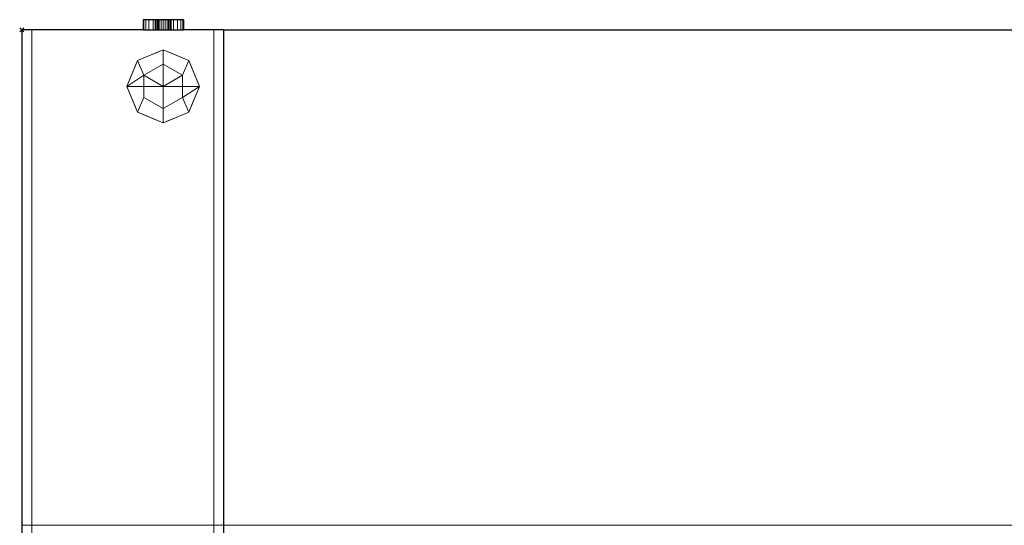
# Model space of a CAD drawing. Units: millimetres. Extents: x 4074 to 5048, y 66 to 927.
# Drawn here: x 4074 to 4561, y 677 to 927 of the extents above; entities that cross this region are included whole.
import ezdxf

# ---------------------------------------------------------------- set-up
doc = ezdxf.new("R2010")
doc.units = ezdxf.units.MM
doc.header["$PDMODE"] = 3
for name, color, linetype in [('IQ_200_2D', 1, 'Continuous'), ('IQ_200_3D', 1, 'Continuous'), ('IQ_204_2D', 7, 'Continuous'), ('IQ_INS_3D', 3, 'Continuous')]:
    doc.layers.add(name, color=color, linetype=linetype)

msp = doc.modelspace()

# ---------------------------------------------------------------- linework, layer by layer
at = {"layer": 'IQ_200_2D'}
for p, q in [((4154.81, 927.39), (4134.81, 927.39)), ((4134.81, 927.39), (4134.81, 922.39)), ((4154.81, 927.39), (4154.81, 922.39)), ((4074.81, 922.39), (4074.81, 352.39)), ((4134.81, 922.39), (4074.81, 922.39)), ((4174.81, 922.39), (4154.81, 922.39)), ((4174.81, 922.39), (4944.81, 922.39))]:
    msp.add_line(p, q, dxfattribs=at)
at = {"layer": 'IQ_204_2D'}
for p, q in [((4134.81, 922.39), (4154.81, 922.39)), ((4174.81, 467.39), (4174.81, 922.39))]:
    msp.add_line(p, q, dxfattribs=at)
at = {"layer": 'IQ_INS_3D'}
msp.add_point((4074.81, 922.39), dxfattribs=at)

# ---------------------------------------------------------------- meshes
at = {"layer": 'IQ_200_3D', "lineweight": 9}
mesh = msp.add_polyface(dxfattribs=at)
corners = [(4134.81, 927.39, 1015), (4134.81, 927.39, 1072.8), (4135.15, 927.39, 1075.39), (4136.15, 927.39, 1077.8), (4137.74, 927.39, 1079.87), (4139.81, 927.39, 1081.46), (4142.23, 927.39, 1082.46), (4144.81, 927.39, 1082.8), (4147.4, 927.39, 1082.46), (4149.81, 927.39, 1081.46), (4151.89, 927.39, 1079.87), (4153.47, 927.39, 1077.8), (4154.47, 927.39, 1075.39), (4154.81, 927.39, 1072.8), (4154.81, 927.39, 1015), (4140.81, 927.39, 1072.8), (4140.95, 927.39, 1071.77), (4141.35, 927.39, 1070.8), (4141.99, 927.39, 1069.97), (4142.81, 927.39, 1069.34), (4143.78, 927.39, 1068.94), (4144.81, 927.39, 1068.8), (4145.85, 927.39, 1068.94), (4146.81, 927.39, 1069.34), (4147.64, 927.39, 1069.97), (4148.28, 927.39, 1070.8), (4148.68, 927.39, 1071.77), (4148.81, 927.39, 1072.8), (4148.68, 927.39, 1073.84), (4148.28, 927.39, 1074.8), (4147.64, 927.39, 1075.63), (4146.81, 927.39, 1076.27), (4145.85, 927.39, 1076.67), (4144.81, 927.39, 1076.8), (4143.78, 927.39, 1076.67), (4142.81, 927.39, 1076.27), (4141.99, 927.39, 1075.63), (4141.35, 927.39, 1074.8), (4140.95, 927.39, 1073.84)]
mesh.append_faces([[corners[k] for k in face] for face in [(23, 14, 22), (27, 13, 26), (25, 13, 24), (29, 12, 28)]], dxfattribs={"vtx0": -1, "vtx1": -1})
mesh.append_faces([[corners[k] for k in face] for face in [(1, 18, 19, 0), (0, 20, 21), (1, 15, 16), (1, 17, 18), (13, 27, 28, 12), (4, 35, 36, 3), (5, 34, 35, 4), (6, 33, 34, 5), (9, 31, 32, 8), (31, 9, 10), (8, 32, 33)]], dxfattribs={"vtx0": -1, "vtx2": -1})
mesh.append_faces([[corners[k] for k in face] for face in [(33, 6, 7, 8)]], dxfattribs={"vtx0": -1, "vtx3": -1})
mesh.append_faces([[corners[k] for k in face] for face in [(19, 20, 0), (16, 17, 1), (25, 26, 13), (36, 37, 3)]], dxfattribs={"vtx1": -1, "vtx2": -1})
mesh.append_faces([[corners[k] for k in face] for face in [(38, 15, 1, 2), (21, 22, 14, 0), (13, 14, 23, 24), (37, 38, 2, 3), (30, 31, 10, 11), (11, 12, 29, 30)]], dxfattribs={"vtx1": -1, "vtx3": -1})
mesh = msp.add_polyface(dxfattribs=at)
corners = [(4154.81, 927.39, 1015), (4154.81, 922.39, 1015), (4134.81, 922.39, 1015), (4134.81, 927.39, 1015)]
mesh.append_faces([[corners[k] for k in face] for face in [(0, 1, 2, 3)]])
mesh = msp.add_polyface(dxfattribs=at)
corners = [(4154.81, 927.39, 1072.8), (4154.47, 927.39, 1075.39), (4153.47, 927.39, 1077.8), (4151.89, 927.39, 1079.87), (4149.81, 927.39, 1081.46), (4147.4, 927.39, 1082.46), (4144.81, 927.39, 1082.8), (4142.23, 927.39, 1082.46), (4139.81, 927.39, 1081.46), (4137.74, 927.39, 1079.87), (4136.15, 927.39, 1077.8), (4135.15, 927.39, 1075.39), (4134.81, 927.39, 1072.8), (4134.81, 922.39, 1072.8), (4135.15, 922.39, 1075.39), (4136.15, 922.39, 1077.8), (4137.74, 922.39, 1079.87), (4139.81, 922.39, 1081.46), (4142.23, 922.39, 1082.46), (4144.81, 922.39, 1082.8), (4147.4, 922.39, 1082.46), (4149.81, 922.39, 1081.46), (4151.89, 922.39, 1079.87), (4153.47, 922.39, 1077.8), (4154.47, 922.39, 1075.39), (4154.81, 922.39, 1072.8)]
mesh.append_faces([[corners[k] for k in face] for face in [(13, 14, 11, 12), (0, 1, 24, 25)]], dxfattribs={"vtx1": -1})
mesh.append_faces([[corners[k] for k in face] for face in [(14, 15, 10, 11), (16, 17, 8, 9), (15, 16, 9, 10), (17, 18, 7, 8), (6, 7, 18, 19), (19, 20, 5, 6), (20, 21, 4, 5), (22, 23, 2, 3), (21, 22, 3, 4), (23, 24, 1, 2)]], dxfattribs={"vtx1": -1, "vtx3": -1})
mesh = msp.add_polyface(dxfattribs=at)
corners = [(4134.81, 927.39, 1015), (4134.81, 922.39, 1015), (4134.81, 922.39, 1072.8), (4134.81, 927.39, 1072.8)]
mesh.append_faces([[corners[k] for k in face] for face in [(0, 1, 2, 3)]])
mesh = msp.add_polyface(dxfattribs=at)
corners = [(4140.81, 927.39, 1072.8), (4140.95, 927.39, 1073.84), (4141.35, 927.39, 1074.8), (4141.99, 927.39, 1075.63), (4142.81, 927.39, 1076.27), (4143.78, 927.39, 1076.67), (4144.81, 927.39, 1076.8), (4145.85, 927.39, 1076.67), (4146.81, 927.39, 1076.27), (4147.64, 927.39, 1075.63), (4148.28, 927.39, 1074.8), (4148.68, 927.39, 1073.84), (4148.81, 927.39, 1072.8), (4148.81, 922.39, 1072.8), (4148.68, 922.39, 1073.84), (4148.28, 922.39, 1074.8), (4147.64, 922.39, 1075.63), (4146.81, 922.39, 1076.27), (4145.85, 922.39, 1076.67), (4144.81, 922.39, 1076.8), (4143.78, 922.39, 1076.67), (4142.81, 922.39, 1076.27), (4141.99, 922.39, 1075.63), (4141.35, 922.39, 1074.8), (4140.95, 922.39, 1073.84), (4140.81, 922.39, 1072.8)]
mesh.append_faces([[corners[k] for k in face] for face in [(0, 1, 24, 25)]], dxfattribs={"vtx1": -1})
mesh.append_faces([[corners[k] for k in face] for face in [(10, 11, 14, 15), (8, 9, 16, 17), (9, 10, 15, 16), (7, 8, 17, 18), (18, 19, 6, 7), (4, 5, 20, 21), (3, 4, 21, 22), (1, 2, 23, 24), (2, 3, 22, 23), (19, 20, 5, 6)]], dxfattribs={"vtx1": -1, "vtx3": -1})
mesh.append_faces([[corners[k] for k in face] for face in [(11, 12, 13, 14)]], dxfattribs={"vtx3": -1})
mesh = msp.add_polyface(dxfattribs=at)
corners = [(4148.81, 927.39, 1072.8), (4148.68, 927.39, 1071.77), (4148.28, 927.39, 1070.8), (4147.64, 927.39, 1069.97), (4146.81, 927.39, 1069.34), (4145.85, 927.39, 1068.94), (4144.81, 927.39, 1068.8), (4143.78, 927.39, 1068.94), (4142.81, 927.39, 1069.34), (4141.99, 927.39, 1069.97), (4141.35, 927.39, 1070.8), (4140.95, 927.39, 1071.77), (4140.81, 927.39, 1072.8), (4140.81, 922.39, 1072.8), (4140.95, 922.39, 1071.77), (4141.35, 922.39, 1070.8), (4141.99, 922.39, 1069.97), (4142.81, 922.39, 1069.34), (4143.78, 922.39, 1068.94), (4144.81, 922.39, 1068.8), (4145.85, 922.39, 1068.94), (4146.81, 922.39, 1069.34), (4147.64, 922.39, 1069.97), (4148.28, 922.39, 1070.8), (4148.68, 922.39, 1071.77), (4148.81, 922.39, 1072.8)]
mesh.append_faces([[corners[k] for k in face] for face in [(0, 1, 24, 25)]], dxfattribs={"vtx1": -1})
mesh.append_faces([[corners[k] for k in face] for face in [(10, 11, 14, 15), (8, 9, 16, 17), (9, 10, 15, 16), (7, 8, 17, 18), (18, 19, 6, 7), (4, 5, 20, 21), (3, 4, 21, 22), (1, 2, 23, 24), (2, 3, 22, 23), (19, 20, 5, 6)]], dxfattribs={"vtx1": -1, "vtx3": -1})
mesh.append_faces([[corners[k] for k in face] for face in [(11, 12, 13, 14)]], dxfattribs={"vtx3": -1})
mesh = msp.add_polyface(dxfattribs=at)
corners = [(4154.81, 927.39, 1072.8), (4154.81, 922.39, 1072.8), (4154.81, 922.39, 1015), (4154.81, 927.39, 1015)]
mesh.append_faces([[corners[k] for k in face] for face in [(0, 1, 2, 3)]])
mesh = msp.add_polyface(dxfattribs=at)
corners = [(4074.81, 922.39, 1060), (4074.81, 922.39, 23), (4074.81, 352.39, 23), (4074.81, 352.39, 35.32), (4074.81, 477.4, 1026.14), (4074.81, 677.39, 1060)]
mesh.append_faces([[corners[k] for k in face] for face in [(5, 0, 1, 4)]], dxfattribs={"vtx2": -1})
mesh.append_faces([[corners[k] for k in face] for face in [(1, 2, 3, 4)]], dxfattribs={"vtx3": -1})
mesh = msp.add_polyface(dxfattribs=at)
corners = [(4174.81, 922.39, 1060), (4074.81, 922.39, 1060), (4074.81, 677.39, 1060), (4174.81, 677.39, 1060)]
mesh.append_faces([[corners[k] for k in face] for face in [(0, 1, 2, 3)]])
mesh = msp.add_polyface(dxfattribs=at)
corners = [(4174.81, 352.39, 23), (4074.81, 352.39, 23), (4074.81, 922.39, 23), (4174.81, 922.39, 23)]
mesh.append_faces([[corners[k] for k in face] for face in [(0, 1, 2, 3)]])
mesh = msp.add_polyface(dxfattribs=at)
corners = [(4174.81, 922.39, 23), (4074.81, 922.39, 23), (4074.81, 922.39, 1060), (4174.81, 922.39, 1060)]
mesh.append_faces([[corners[k] for k in face] for face in [(0, 1, 2, 3)]])
mesh = msp.add_polyface(dxfattribs=at)
corners = [(4079.81, 377.39, 23), (4079.81, 922.39, 23), (4079.81, 922.39, 18), (4079.81, 377.39, 18)]
mesh.append_faces([[corners[k] for k in face] for face in [(0, 1, 2, 3)]])
mesh = msp.add_polyface(dxfattribs=at)
corners = [(4169.81, 377.39, 18), (4079.81, 377.39, 18), (4079.81, 922.39, 18), (4169.81, 922.39, 18)]
mesh.append_faces([[corners[k] for k in face] for face in [(0, 1, 2, 3)]])
mesh = msp.add_polyface(dxfattribs=at)
corners = [(4169.81, 922.39, 18), (4079.81, 922.39, 18), (4079.81, 922.39, 23), (4169.81, 922.39, 23)]
mesh.append_faces([[corners[k] for k in face] for face in [(0, 1, 2, 3)]])
mesh = msp.add_polyface(dxfattribs=at)
corners = [(4169.81, 922.39, 23), (4079.81, 922.39, 23), (4079.81, 377.39, 23), (4169.81, 377.39, 23)]
mesh.append_faces([[corners[k] for k in face] for face in [(0, 1, 2, 3)]])
mesh = msp.add_polyface(dxfattribs=at)
corners = [(4134.81, 922.39, 1015), (4154.81, 922.39, 1015), (4154.81, 922.39, 1072.8), (4154.47, 922.39, 1075.39), (4153.47, 922.39, 1077.8), (4151.89, 922.39, 1079.87), (4149.81, 922.39, 1081.46), (4147.4, 922.39, 1082.46), (4144.81, 922.39, 1082.8), (4142.23, 922.39, 1082.46), (4139.81, 922.39, 1081.46), (4137.74, 922.39, 1079.87), (4136.15, 922.39, 1077.8), (4135.15, 922.39, 1075.39), (4134.81, 922.39, 1072.8), (4140.81, 922.39, 1072.8), (4140.95, 922.39, 1073.84), (4141.35, 922.39, 1074.8), (4141.99, 922.39, 1075.63), (4142.81, 922.39, 1076.27), (4143.78, 922.39, 1076.67), (4144.81, 922.39, 1076.8), (4145.85, 922.39, 1076.67), (4146.81, 922.39, 1076.27), (4147.64, 922.39, 1075.63), (4148.28, 922.39, 1074.8), (4148.68, 922.39, 1073.84), (4148.81, 922.39, 1072.8), (4148.68, 922.39, 1071.77), (4148.28, 922.39, 1070.8), (4147.64, 922.39, 1069.97), (4146.81, 922.39, 1069.34), (4145.85, 922.39, 1068.94), (4144.81, 922.39, 1068.8), (4143.78, 922.39, 1068.94), (4142.81, 922.39, 1069.34), (4141.99, 922.39, 1069.97), (4141.35, 922.39, 1070.8), (4140.95, 922.39, 1071.77)]
mesh.append_faces([[corners[k] for k in face] for face in [(15, 14, 38)]], dxfattribs={"vtx0": -1, "vtx1": -1})
mesh.append_faces([[corners[k] for k in face] for face in [(22, 6, 7, 21), (23, 5, 6, 22), (24, 4, 5, 23), (4, 24, 25), (14, 15, 16), (14, 37, 38), (14, 36, 37), (2, 27, 28), (31, 1, 2, 30), (1, 31, 32)]], dxfattribs={"vtx0": -1, "vtx2": -1})
mesh.append_faces([[corners[k] for k in face] for face in [(8, 9, 21, 7), (34, 35, 0), (28, 29, 2), (29, 30, 2), (32, 33, 1)]], dxfattribs={"vtx1": -1, "vtx2": -1})
mesh.append_faces([[corners[k] for k in face] for face in [(10, 11, 19, 20), (9, 10, 20, 21), (11, 12, 18, 19), (17, 18, 12, 13), (3, 4, 25, 26), (16, 17, 13, 14), (14, 0, 35, 36), (33, 34, 0, 1), (26, 27, 2, 3)]], dxfattribs={"vtx1": -1, "vtx3": -1})
mesh = msp.add_polyface(dxfattribs=at)
corners = [(4169.81, 922.39, 18), (4169.81, 922.39, 23), (4169.81, 377.39, 23), (4169.81, 377.39, 18)]
mesh.append_faces([[corners[k] for k in face] for face in [(0, 1, 2, 3)]])
mesh = msp.add_polyface(dxfattribs=at)
corners = [(4174.81, 922.39, 1060), (4174.81, 677.39, 1060), (4174.81, 477.4, 1026.14), (4174.81, 352.39, 35.32), (4174.81, 352.39, 23), (4174.81, 922.39, 23)]
mesh.append_faces([[corners[k] for k in face] for face in [(3, 4, 5, 2)]], dxfattribs={"vtx2": -1})
mesh.append_faces([[corners[k] for k in face] for face in [(5, 0, 1, 2)]], dxfattribs={"vtx3": -1})
mesh = msp.add_polyface(dxfattribs=at)
corners = [(4174.81, 922.39, 23), (4174.81, 587.39, 23), (4174.81, 587.39, 273), (4174.81, 607.39, 273), (4174.81, 607.39, 612.21), (4174.81, 467.39, 612.21), (4174.81, 467.39, 654.54), (4174.81, 468.81, 666.35), (4174.81, 472.98, 677.49), (4174.81, 479.66, 687.34), (4174.81, 488.48, 695.33), (4174.81, 498.93, 701), (4174.81, 510.43, 704.05), (4174.81, 655.39, 724.42), (4174.81, 655.39, 876.45), (4174.81, 545.36, 876.45), (4174.81, 560.44, 936.45), (4174.81, 575.52, 936.45), (4174.81, 613.38, 1030.17), (4174.81, 677.39, 1041.45), (4174.81, 922.39, 1041.45)]
mesh.append_faces([[corners[k] for k in face] for face in [(11, 7, 10)]], dxfattribs={"vtx0": -1, "vtx1": -1})
mesh.append_faces([[corners[k] for k in face] for face in [(14, 19, 20, 13)]], dxfattribs={"vtx0": -1, "vtx2": -1})
mesh.append_faces([[corners[k] for k in face] for face in [(0, 3, 4, 13)]], dxfattribs={"vtx0": -1, "vtx2": -1, "vtx3": -1})
mesh.append_faces([[corners[k] for k in face] for face in [(14, 17, 18, 19)]], dxfattribs={"vtx0": -1, "vtx3": -1})
mesh.append_faces([[corners[k] for k in face] for face in [(20, 0, 13), (12, 13, 4)]], dxfattribs={"vtx1": -1, "vtx2": -1})
mesh.append_faces([[corners[k] for k in face] for face in [(11, 12, 6, 7)]], dxfattribs={"vtx1": -1, "vtx3": -1})
mesh.append_faces([[corners[k] for k in face] for face in [(15, 16, 17, 14), (1, 2, 3, 0), (8, 9, 10, 7)]], dxfattribs={"vtx2": -1})
mesh.append_faces([[corners[k] for k in face] for face in [(4, 5, 6, 12)]], dxfattribs={"vtx2": -1, "vtx3": -1})
mesh = msp.add_polyface(dxfattribs=at)
corners = [(4944.81, 922.39, 23), (4174.81, 922.39, 23), (4174.81, 922.39, 1041.45), (4944.81, 922.39, 1041.45)]
mesh.append_faces([[corners[k] for k in face] for face in [(0, 1, 2, 3)]])
mesh = msp.add_polyface(dxfattribs=at)
corners = [(4944.81, 922.39, 1041.45), (4174.81, 922.39, 1041.45), (4174.81, 677.39, 1041.45), (4944.81, 677.39, 1041.45)]
mesh.append_faces([[corners[k] for k in face] for face in [(0, 1, 2, 3)]])
mesh = msp.add_polyface(dxfattribs=at)
corners = [(4944.81, 587.39, 23), (4174.81, 587.39, 23), (4174.81, 922.39, 23), (4944.81, 922.39, 23)]
mesh.append_faces([[corners[k] for k in face] for face in [(0, 1, 2, 3)]])
mesh = msp.add_polyface(dxfattribs=at)
corners = [(4144.81, 894.44), (4144.81, 876.44), (4132.09, 881.71), (4126.81, 894.44), (4132.09, 907.17), (4144.81, 912.44)]
mesh.append_faces([[corners[k] for k in face] for face in [(4, 5, 0, 3)]], dxfattribs={"vtx2": -1})
mesh.append_faces([[corners[k] for k in face] for face in [(0, 1, 2, 3)]], dxfattribs={"vtx3": -1})
mesh = msp.add_polyface(dxfattribs=at)
corners = [(4144.81, 912.44), (4132.09, 907.17), (4126.81, 894.44), (4132.09, 881.71), (4144.81, 876.44), (4144.81, 876.44, 10), (4132.09, 881.71, 10), (4126.81, 894.44, 10), (4132.09, 907.17, 10), (4144.81, 912.44, 10), (4139.58, 878.61), (4138.45, 879.08, 10), (4135.27, 880.4, 10), (4129.45, 888.08), (4129.45, 888.08, 10), (4128.13, 891.26, 10), (4138.45, 909.81), (4138.45, 909.81, 10), (4142.2, 911.36, 10), (4129.45, 900.81, 10), (4129.45, 900.81), (4128.13, 897.62), (4141.63, 877.76, 10), (4135.83, 880.16), (4130.77, 884.9, 10), (4130.77, 884.9), (4128.13, 891.26), (4135.27, 908.49), (4135.27, 908.49, 10), (4141.63, 911.12), (4130.77, 903.99, 10), (4130.77, 903.99), (4128.13, 897.62, 10)]
mesh.append_faces([[corners[k] for k in face] for face in [(22, 4, 5)]], dxfattribs={"vtx0": -1})
mesh.append_faces([[corners[k] for k in face] for face in [(10, 11, 23), (6, 3, 12), (4, 22, 10), (16, 17, 29), (18, 29, 17), (12, 23, 11)]], dxfattribs={"vtx0": -1, "vtx1": -1})
mesh.append_faces([[corners[k] for k in face] for face in [(12, 3, 23), (18, 0, 29)]], dxfattribs={"vtx0": -1, "vtx2": -1})
mesh.append_faces([[corners[k] for k in face] for face in [(9, 0, 18)]], dxfattribs={"vtx1": -1})
mesh.append_faces([[corners[k] for k in face] for face in [(22, 11, 10)]], dxfattribs={"vtx1": -1, "vtx2": -1})
mesh.append_faces([[corners[k] for k in face] for face in [(15, 7, 2, 26), (25, 3, 6, 24), (13, 25, 24, 14), (7, 32, 21, 2), (8, 28, 27, 1), (28, 17, 16, 27), (1, 31, 30, 8), (26, 13, 14, 15), (31, 20, 19, 30), (32, 19, 20, 21)]], dxfattribs={"vtx1": -1, "vtx3": -1})
mesh = msp.add_polyface(dxfattribs=at)
corners = [(4144.81, 912.44, 10), (4132.09, 907.17, 10), (4126.81, 894.44, 10), (4132.09, 881.71, 10), (4144.81, 876.44, 10), (4144.81, 883.44, 10), (4135.29, 888.94, 10), (4135.29, 899.94, 10), (4144.81, 905.44, 10)]
mesh.append_faces([[corners[k] for k in face] for face in [(1, 7, 8, 0)]], dxfattribs={"vtx0": -1})
mesh.append_faces([[corners[k] for k in face] for face in [(7, 1, 2)]], dxfattribs={"vtx0": -1, "vtx2": -1})
mesh.append_faces([[corners[k] for k in face] for face in [(5, 6, 3, 4)]], dxfattribs={"vtx1": -1})
mesh.append_faces([[corners[k] for k in face] for face in [(2, 3, 6, 7)]], dxfattribs={"vtx1": -1, "vtx3": -1})
mesh = msp.add_polyface(dxfattribs=at)
corners = [(4144.81, 894.44), (4144.81, 912.44), (4157.54, 907.17), (4162.81, 894.44), (4157.54, 881.71), (4144.81, 876.44)]
mesh.append_faces([[corners[k] for k in face] for face in [(2, 3, 0, 1)]], dxfattribs={"vtx1": -1})
mesh.append_faces([[corners[k] for k in face] for face in [(4, 5, 0, 3)]], dxfattribs={"vtx2": -1})
mesh = msp.add_polyface(dxfattribs=at)
corners = [(4144.81, 876.44), (4157.54, 881.71), (4162.81, 894.44), (4157.54, 907.17), (4144.81, 912.44), (4144.81, 912.44, 10), (4157.54, 907.17, 10), (4162.81, 894.44, 10), (4157.54, 881.71, 10), (4144.81, 876.44, 10), (4150.05, 910.27), (4151.18, 909.81, 10), (4154.36, 908.49, 10), (4160.18, 900.81), (4160.18, 900.81, 10), (4161.5, 897.62, 10), (4151.18, 879.08), (4151.18, 879.08, 10), (4147.43, 877.53, 10), (4160.18, 888.08, 10), (4160.18, 888.08), (4161.5, 891.26), (4148, 911.12, 10), (4153.8, 908.72), (4158.86, 903.99, 10), (4158.86, 903.99), (4161.5, 897.62), (4154.36, 880.4), (4154.36, 880.4, 10), (4148, 877.76), (4158.86, 884.9, 10), (4158.86, 884.9), (4161.5, 891.26, 10)]
mesh.append_faces([[corners[k] for k in face] for face in [(22, 4, 5)]], dxfattribs={"vtx0": -1})
mesh.append_faces([[corners[k] for k in face] for face in [(10, 11, 23), (6, 3, 12), (4, 22, 10), (16, 17, 29), (18, 29, 17), (12, 23, 11)]], dxfattribs={"vtx0": -1, "vtx1": -1})
mesh.append_faces([[corners[k] for k in face] for face in [(12, 3, 23), (30, 1, 31, 19), (19, 31, 20, 32), (18, 0, 29), (32, 20, 21)]], dxfattribs={"vtx0": -1, "vtx2": -1})
mesh.append_faces([[corners[k] for k in face] for face in [(9, 0, 18)]], dxfattribs={"vtx1": -1})
mesh.append_faces([[corners[k] for k in face] for face in [(22, 11, 10), (30, 8, 1)]], dxfattribs={"vtx1": -1, "vtx2": -1})
mesh.append_faces([[corners[k] for k in face] for face in [(15, 7, 2, 26), (25, 3, 6, 24), (13, 25, 24, 14), (7, 32, 21, 2), (8, 28, 27, 1), (28, 17, 16, 27), (26, 13, 14, 15)]], dxfattribs={"vtx1": -1, "vtx3": -1})
mesh = msp.add_polyface(dxfattribs=at)
corners = [(4144.81, 876.44, 10), (4157.54, 881.71, 10), (4162.81, 894.44, 10), (4157.54, 907.17, 10), (4144.81, 912.44, 10), (4144.81, 905.44, 10), (4154.34, 899.94, 10), (4154.34, 888.94, 10), (4144.81, 883.44, 10)]
mesh.append_faces([[corners[k] for k in face] for face in [(2, 7, 1)]], dxfattribs={"vtx0": -1, "vtx1": -1})
mesh.append_faces([[corners[k] for k in face] for face in [(2, 3, 6, 7)]], dxfattribs={"vtx1": -1, "vtx3": -1})
mesh.append_faces([[corners[k] for k in face] for face in [(8, 0, 1, 7)]], dxfattribs={"vtx2": -1})
mesh.append_faces([[corners[k] for k in face] for face in [(3, 4, 5, 6)]], dxfattribs={"vtx3": -1})
mesh = msp.add_polyface(dxfattribs=at)
corners = [(4144.81, 905.44, 10), (4135.29, 899.94, 10), (4135.29, 888.94, 10), (4144.81, 883.44, 10), (4144.81, 883.44, 18), (4135.29, 888.94, 18), (4135.29, 899.94, 18), (4144.81, 905.44, 18)]
mesh.append_faces([[corners[k] for k in face] for face in [(4, 5, 2, 3)]], dxfattribs={"vtx1": -1})
mesh.append_faces([[corners[k] for k in face] for face in [(1, 2, 5, 6)]], dxfattribs={"vtx1": -1, "vtx3": -1})
mesh.append_faces([[corners[k] for k in face] for face in [(6, 7, 0, 1)]], dxfattribs={"vtx3": -1})
mesh = msp.add_polyface(dxfattribs=at)
corners = [(4144.81, 905.44, 18), (4135.29, 899.94, 18), (4135.29, 888.94, 18), (4144.81, 883.44, 18), (4144.81, 894.44, 18)]
mesh.append_faces([[corners[k] for k in face] for face in [(0, 1, 4)]], dxfattribs={"vtx1": -1})
mesh.append_faces([[corners[k] for k in face] for face in [(2, 3, 4, 1)]], dxfattribs={"vtx2": -1})
mesh = msp.add_polyface(dxfattribs=at)
corners = [(4144.81, 883.44, 10), (4154.34, 888.94, 10), (4154.34, 899.94, 10), (4144.81, 905.44, 10), (4144.81, 905.44, 18), (4154.34, 899.94, 18), (4154.34, 888.94, 18), (4144.81, 883.44, 18)]
mesh.append_faces([[corners[k] for k in face] for face in [(4, 5, 2, 3)]], dxfattribs={"vtx1": -1})
mesh.append_faces([[corners[k] for k in face] for face in [(1, 2, 5, 6)]], dxfattribs={"vtx1": -1, "vtx3": -1})
mesh.append_faces([[corners[k] for k in face] for face in [(6, 7, 0, 1)]], dxfattribs={"vtx3": -1})
mesh = msp.add_polyface(dxfattribs=at)
corners = [(4144.81, 883.44, 18), (4154.34, 888.94, 18), (4154.34, 899.94, 18), (4144.81, 905.44, 18), (4144.81, 894.44, 18)]
mesh.append_faces([[corners[k] for k in face] for face in [(2, 3, 4)]], dxfattribs={"vtx2": -1})
mesh.append_faces([[corners[k] for k in face] for face in [(4, 0, 1, 2)]], dxfattribs={"vtx3": -1})
mesh = msp.add_polyface(dxfattribs=at)
corners = [(4174.81, 677.39, 1060), (4074.81, 677.39, 1060), (4074.81, 477.4, 1026.14), (4174.81, 477.4, 1026.14)]
mesh.append_faces([[corners[k] for k in face] for face in [(0, 1, 2, 3)]])
mesh = msp.add_polyface(dxfattribs=at)
corners = [(4944.81, 677.39, 1041.45), (4174.81, 677.39, 1041.45), (4174.81, 613.38, 1030.17), (4944.81, 613.38, 1030.17)]
mesh.append_faces([[corners[k] for k in face] for face in [(0, 1, 2, 3)]])

doc.saveas('drawing.dxf')
